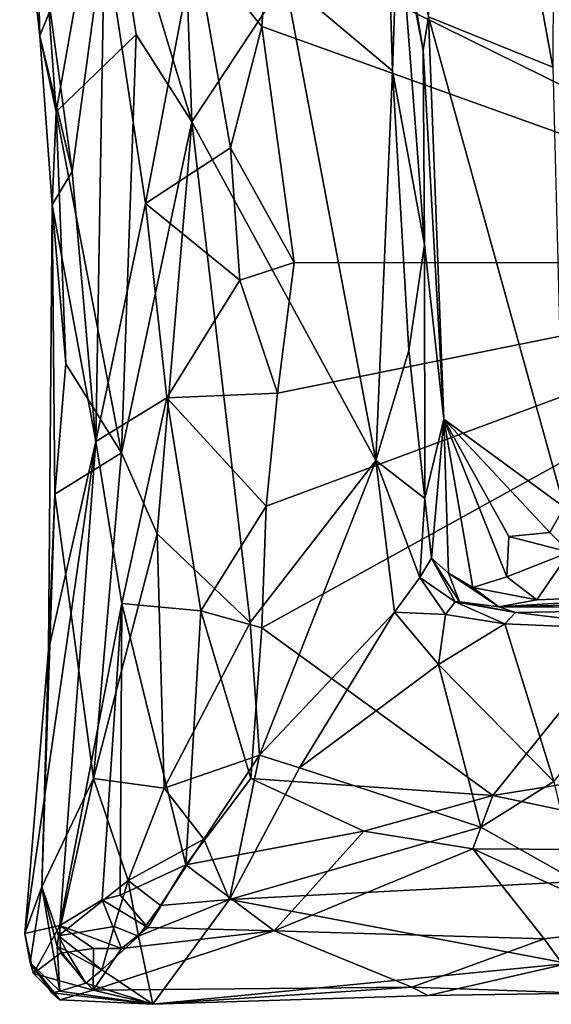
# Model space of a CAD drawing. Units: metres. Extents: x 24.1 to 26.73, y -0.61 to 2.14.
# Drawn here: x 24.22 to 24.52, y -0.61 to -0.07 of the extents above; entities that cross this region are included whole.
import ezdxf

# ---------------------------------------------------------------- set-up
doc = ezdxf.new("R2010")
doc.units = ezdxf.units.M

msp = doc.modelspace()

# ---------------------------------------------------------------- linework, layer by layer
at = {"layer": '1'}
for points in [[(24.33462, 0.17325, 9.29817), (24.72315, -0.20167, 9.30206), (24.62608, 0.27962, 9.29424)], [(24.51723, -0.09242, 10.17955), (24.44806, -0.06439, 10.02046), (24.46615, 0.18751, 10.13263)], [(24.51723, -0.09242, 10.17955), (24.46615, 0.18751, 10.13263), (24.5181, 0.0993, 10.25963)], [(24.34975, 0.05821, 9.30071), (24.72315, -0.20167, 9.30206), (24.33462, 0.17325, 9.29817)], [(24.2678, 0.03672, 9.74931), (24.30676, 0.14135, 9.80757), (24.31606, -0.12297, 9.7932)], [(24.31606, -0.12297, 9.7932), (24.30676, 0.14135, 9.80757), (24.36808, -0.04416, 9.83574)], [(24.2313, -0.07495, 9.5834), (24.22007, 0.02738, 9.57116), (24.22796, 0.05609, 9.65014)], [(24.24045, -0.11741, 9.64099), (24.2313, -0.07495, 9.5834), (24.22796, 0.05609, 9.65014)], [(24.24045, -0.11741, 9.64099), (24.22796, 0.05609, 9.65014), (24.2678, 0.03672, 9.74931)], [(24.35823, -0.02153, 9.30211), (24.72315, -0.20167, 9.30206), (24.34975, 0.05821, 9.30071)], [(24.24045, -0.11741, 9.64099), (24.2678, 0.03672, 9.74931), (24.2851, -0.07434, 9.76148)], [(24.2851, -0.07434, 9.76148), (24.2678, 0.03672, 9.74931), (24.31606, -0.12297, 9.7932)], [(24.2313, -0.07495, 9.5834), (24.23712, -0.0608, 9.48285), (24.22007, 0.02738, 9.57116)], [(24.42798, -0.09442, 9.86729), (24.36808, -0.04416, 9.83574), (24.42446, 0.02465, 9.87202)], [(24.42798, -0.09442, 9.86729), (24.42446, 0.02465, 9.87202), (24.43109, 0.0001, 9.88068)], [(24.44806, -0.06439, 10.02046), (24.44494, -0.08294, 10.00333), (24.42446, 0.02465, 9.87202)], [(24.42446, 0.02465, 9.87202), (24.44494, -0.08294, 10.00333), (24.43109, 0.0001, 9.88068)], [(24.42798, -0.09442, 9.86729), (24.43109, 0.0001, 9.88068), (24.4457, -0.19113, 9.89044)], [(24.4457, -0.19113, 9.89044), (24.43109, 0.0001, 9.88068), (24.44494, -0.08294, 10.00333)], [(24.23712, -0.0608, 9.48285), (24.24934, -0.1505, 9.46496), (24.2674, -0.01703, 9.38576)], [(24.24934, -0.1505, 9.46496), (24.26262, -0.30085, 9.43889), (24.2674, -0.01703, 9.38576)], [(24.26262, -0.30085, 9.43889), (24.29029, -0.16827, 9.3702), (24.2674, -0.01703, 9.38576)], [(24.2674, -0.01703, 9.38576), (24.29029, -0.16827, 9.3702), (24.31773, -0.02421, 9.32081)], [(24.31773, -0.02421, 9.32081), (24.35513, -0.06984, 9.30447), (24.35823, -0.02153, 9.30211)], [(24.35513, -0.06984, 9.30447), (24.72315, -0.20167, 9.30206), (24.35823, -0.02153, 9.30211)], [(24.31773, -0.02421, 9.32081), (24.29029, -0.16827, 9.3702), (24.33752, -0.13731, 9.31546)], [(24.31773, -0.02421, 9.32081), (24.33752, -0.13731, 9.31546), (24.35513, -0.06984, 9.30447)], [(24.41864, -0.31141, 9.86432), (24.31606, -0.12297, 9.7932), (24.36808, -0.04416, 9.83574)], [(24.41864, -0.31141, 9.86432), (24.36808, -0.04416, 9.83574), (24.42798, -0.09442, 9.86729)], [(24.24934, -0.1505, 9.46496), (24.23712, -0.0608, 9.48285), (24.2313, -0.07495, 9.5834)], [(24.44806, -0.06439, 10.02046), (24.45657, -0.28847, 10.02546), (24.44494, -0.08294, 10.00333)], [(24.45657, -0.28847, 10.02546), (24.44806, -0.06439, 10.02046), (24.52357, -0.33734, 10.15799)], [(24.52357, -0.33734, 10.15799), (24.44806, -0.06439, 10.02046), (24.51723, -0.09242, 10.17955)], [(24.33752, -0.13731, 9.31546), (24.37306, -0.2012, 9.30531), (24.35513, -0.06984, 9.30447)], [(24.37306, -0.2012, 9.30531), (24.72315, -0.20167, 9.30206), (24.35513, -0.06984, 9.30447)], [(24.2382, -0.16919, 9.52956), (24.24934, -0.1505, 9.46496), (24.2313, -0.07495, 9.5834)], [(24.24045, -0.11741, 9.64099), (24.2382, -0.16919, 9.52956), (24.2313, -0.07495, 9.5834)], [(24.27682, -0.30711, 9.73462), (24.24045, -0.11741, 9.64099), (24.2851, -0.07434, 9.76148)], [(24.27682, -0.30711, 9.73462), (24.2851, -0.07434, 9.76148), (24.31606, -0.12297, 9.7932)], [(24.45657, -0.28847, 10.02546), (24.4457, -0.19113, 9.89044), (24.44494, -0.08294, 10.00333)], [(24.41864, -0.31141, 9.86432), (24.42798, -0.09442, 9.86729), (24.43695, -0.25021, 9.87227)], [(24.43695, -0.25021, 9.87227), (24.42798, -0.09442, 9.86729), (24.4457, -0.19113, 9.89044)], [(24.2382, -0.16919, 9.52956), (24.24045, -0.11741, 9.64099), (24.24584, -0.25767, 9.6339)], [(24.27682, -0.30711, 9.73462), (24.24584, -0.25767, 9.6339), (24.24045, -0.11741, 9.64099)], [(24.29676, -0.35227, 9.76916), (24.27682, -0.30711, 9.73462), (24.31606, -0.12297, 9.7932)], [(24.29676, -0.35227, 9.76916), (24.31606, -0.12297, 9.7932), (24.34859, -0.40172, 9.82396)], [(24.34859, -0.40172, 9.82396), (24.31606, -0.12297, 9.7932), (24.41864, -0.31141, 9.86432)], [(24.33752, -0.13731, 9.31546), (24.29029, -0.16827, 9.3702), (24.34271, -0.2111, 9.31605)], [(24.33752, -0.13731, 9.31546), (24.34271, -0.2111, 9.31605), (24.37306, -0.2012, 9.30531)], [(24.26262, -0.30085, 9.43889), (24.24934, -0.1505, 9.46496), (24.2382, -0.16919, 9.52956)], [(24.23619, -0.4169, 9.54042), (24.26262, -0.30085, 9.43889), (24.2382, -0.16919, 9.52956)], [(24.23619, -0.4169, 9.54042), (24.2382, -0.16919, 9.52956), (24.23971, -0.33011, 9.60794)], [(24.23971, -0.33011, 9.60794), (24.2382, -0.16919, 9.52956), (24.24584, -0.25767, 9.6339)], [(24.26262, -0.30085, 9.43889), (24.30215, -0.27651, 9.35975), (24.29029, -0.16827, 9.3702)], [(24.29029, -0.16827, 9.3702), (24.30215, -0.27651, 9.35975), (24.34271, -0.2111, 9.31605)], [(24.44591, -0.33258, 9.89048), (24.43695, -0.25021, 9.87227), (24.4457, -0.19113, 9.89044)], [(24.44591, -0.33258, 9.89048), (24.4457, -0.19113, 9.89044), (24.45657, -0.28847, 10.02546)], [(24.34271, -0.2111, 9.31605), (24.36375, -0.27389, 9.30852), (24.37306, -0.2012, 9.30531)], [(24.35503, -0.40464, 9.3142), (24.48391, -0.49802, 9.3149), (24.72315, -0.20167, 9.30206)], [(24.35503, -0.40464, 9.3142), (24.72315, -0.20167, 9.30206), (24.35747, -0.33681, 9.31213)], [(24.35747, -0.33681, 9.31213), (24.72315, -0.20167, 9.30206), (24.36375, -0.27389, 9.30852)], [(24.36375, -0.27389, 9.30852), (24.72315, -0.20167, 9.30206), (24.37306, -0.2012, 9.30531)], [(24.72315, -0.20167, 9.30206), (24.48391, -0.49802, 9.3149), (24.60605, -0.47835, 9.3102)], [(24.34271, -0.2111, 9.31605), (24.30215, -0.27651, 9.35975), (24.36375, -0.27389, 9.30852)], [(24.41864, -0.31141, 9.86432), (24.43695, -0.25021, 9.87227), (24.44591, -0.33258, 9.89048)], [(24.23971, -0.33011, 9.60794), (24.24584, -0.25767, 9.6339), (24.27682, -0.30711, 9.73462)], [(24.36375, -0.27389, 9.30852), (24.30215, -0.27651, 9.35975), (24.35747, -0.33681, 9.31213)], [(24.26262, -0.30085, 9.43889), (24.27705, -0.39102, 9.40098), (24.30215, -0.27651, 9.35975)], [(24.27705, -0.39102, 9.40098), (24.32113, -0.39516, 9.33756), (24.30215, -0.27651, 9.35975)], [(24.30215, -0.27651, 9.35975), (24.32113, -0.39516, 9.33756), (24.35747, -0.33681, 9.31213)], [(24.44958, -0.36587, 9.89873), (24.44591, -0.33258, 9.89048), (24.45657, -0.28847, 10.02546)], [(24.44958, -0.36587, 9.89873), (24.45657, -0.28847, 10.02546), (24.45919, -0.37421, 9.96866)], [(24.45919, -0.37421, 9.96866), (24.45657, -0.28847, 10.02546), (24.47277, -0.3822, 10.00953)], [(24.47277, -0.3822, 10.00953), (24.45657, -0.28847, 10.02546), (24.49169, -0.37615, 10.062)], [(24.49169, -0.37615, 10.062), (24.45657, -0.28847, 10.02546), (24.49267, -0.35367, 10.08714)], [(24.49267, -0.35367, 10.08714), (24.45657, -0.28847, 10.02546), (24.51565, -0.35153, 10.12713)], [(24.45657, -0.28847, 10.02546), (24.52357, -0.33734, 10.15799), (24.51565, -0.35153, 10.12713)], [(24.24245, -0.57026, 9.45544), (24.26262, -0.30085, 9.43889), (24.22288, -0.57476, 9.54949)], [(24.22288, -0.57476, 9.54949), (24.26262, -0.30085, 9.43889), (24.23619, -0.4169, 9.54042)], [(24.26262, -0.30085, 9.43889), (24.24245, -0.57026, 9.45544), (24.27705, -0.39102, 9.40098)], [(24.26131, -0.48857, 9.72349), (24.23971, -0.33011, 9.60794), (24.27682, -0.30711, 9.73462)], [(24.26131, -0.48857, 9.72349), (24.27682, -0.30711, 9.73462), (24.29676, -0.35227, 9.76916)], [(24.35379, -0.47548, 9.82729), (24.34859, -0.40172, 9.82396), (24.41864, -0.31141, 9.86432)], [(24.42907, -0.39591, 9.8687), (24.35379, -0.47548, 9.82729), (24.41864, -0.31141, 9.86432)], [(24.42907, -0.39591, 9.8687), (24.41864, -0.31141, 9.86432), (24.44316, -0.37665, 9.87728)], [(24.44316, -0.37665, 9.87728), (24.41864, -0.31141, 9.86432), (24.44591, -0.33258, 9.89048)], [(24.23245, -0.54877, 9.6412), (24.23619, -0.4169, 9.54042), (24.23971, -0.33011, 9.60794)], [(24.23245, -0.54877, 9.6412), (24.23971, -0.33011, 9.60794), (24.26131, -0.48857, 9.72349)], [(24.44316, -0.37665, 9.87728), (24.44591, -0.33258, 9.89048), (24.44958, -0.36587, 9.89873)], [(24.35747, -0.33681, 9.31213), (24.32113, -0.39516, 9.33756), (24.35503, -0.40464, 9.3142)], [(24.51565, -0.35153, 10.12713), (24.52357, -0.33734, 10.15799), (24.52651, -0.3625, 10.11933)], [(24.30069, -0.49384, 9.78433), (24.26131, -0.48857, 9.72349), (24.29676, -0.35227, 9.76916)], [(24.30069, -0.49384, 9.78433), (24.29676, -0.35227, 9.76916), (24.34859, -0.40172, 9.82396)], [(24.49169, -0.37615, 10.062), (24.49267, -0.35367, 10.08714), (24.52651, -0.3625, 10.11933)], [(24.49267, -0.35367, 10.08714), (24.51565, -0.35153, 10.12713), (24.52651, -0.3625, 10.11933)], [(24.44316, -0.37665, 9.87728), (24.44958, -0.36587, 9.89873), (24.4628, -0.39014, 9.90054)], [(24.44958, -0.36587, 9.89873), (24.45919, -0.37421, 9.96866), (24.46525, -0.39009, 9.93272)], [(24.4628, -0.39014, 9.90054), (24.44958, -0.36587, 9.89873), (24.46525, -0.39009, 9.93272)], [(24.49169, -0.37615, 10.062), (24.52651, -0.3625, 10.11933), (24.50836, -0.38906, 10.04872)], [(24.62754, -0.3844, 10.05555), (24.50836, -0.38906, 10.04872), (24.52651, -0.3625, 10.11933)], [(24.45744, -0.39721, 9.88257), (24.42907, -0.39591, 9.8687), (24.44316, -0.37665, 9.87728)], [(24.45744, -0.39721, 9.88257), (24.44316, -0.37665, 9.87728), (24.4628, -0.39014, 9.90054)], [(24.46525, -0.39009, 9.93272), (24.45919, -0.37421, 9.96866), (24.48719, -0.39299, 9.95569)], [(24.45919, -0.37421, 9.96866), (24.47277, -0.3822, 10.00953), (24.48719, -0.39299, 9.95569)], [(24.47277, -0.3822, 10.00953), (24.49169, -0.37615, 10.062), (24.50836, -0.38906, 10.04872)], [(24.48719, -0.39299, 9.95569), (24.47277, -0.3822, 10.00953), (24.50836, -0.38906, 10.04872)], [(24.48719, -0.39299, 9.95569), (24.50836, -0.38906, 10.04872), (24.62754, -0.3844, 10.05555)], [(24.48719, -0.39299, 9.95569), (24.62754, -0.3844, 10.05555), (24.77582, -0.3859, 10.04367)], [(24.66036, -0.39326, 9.88704), (24.48719, -0.39299, 9.95569), (24.77582, -0.3859, 10.04367)], [(24.24245, -0.57026, 9.45544), (24.26614, -0.55595, 9.40535), (24.27705, -0.39102, 9.40098)], [(24.27705, -0.39102, 9.40098), (24.26614, -0.55595, 9.40535), (24.27606, -0.55349, 9.3912)], [(24.27705, -0.39102, 9.40098), (24.27606, -0.55349, 9.3912), (24.31267, -0.53658, 9.35056)], [(24.27705, -0.39102, 9.40098), (24.31267, -0.53658, 9.35056), (24.32113, -0.39516, 9.33756)], [(24.49055, -0.40235, 9.88226), (24.45744, -0.39721, 9.88257), (24.4628, -0.39014, 9.90054)], [(24.4628, -0.39014, 9.90054), (24.46525, -0.39009, 9.93272), (24.49642, -0.39598, 9.9032)], [(24.4628, -0.39014, 9.90054), (24.49642, -0.39598, 9.9032), (24.49055, -0.40235, 9.88226)], [(24.49642, -0.39598, 9.9032), (24.46525, -0.39009, 9.93272), (24.48719, -0.39299, 9.95569)], [(24.49642, -0.39598, 9.9032), (24.48719, -0.39299, 9.95569), (24.66036, -0.39326, 9.88704)], [(24.58129, -0.40629, 9.87469), (24.49642, -0.39598, 9.9032), (24.66036, -0.39326, 9.88704)], [(24.32113, -0.39516, 9.33756), (24.31267, -0.53658, 9.35056), (24.34885, -0.48855, 9.31832)], [(24.35503, -0.40464, 9.3142), (24.32113, -0.39516, 9.33756), (24.34885, -0.48855, 9.31832)], [(24.37611, -0.48248, 9.83429), (24.35379, -0.47548, 9.82729), (24.42907, -0.39591, 9.8687)], [(24.37611, -0.48248, 9.83429), (24.42907, -0.39591, 9.8687), (24.45357, -0.42502, 9.86644)], [(24.45357, -0.42502, 9.86644), (24.42907, -0.39591, 9.8687), (24.45744, -0.39721, 9.88257)], [(24.45357, -0.42502, 9.86644), (24.45744, -0.39721, 9.88257), (24.49055, -0.40235, 9.88226)], [(24.58129, -0.40629, 9.87469), (24.49055, -0.40235, 9.88226), (24.49642, -0.39598, 9.9032)], [(24.35379, -0.47548, 9.82729), (24.30069, -0.49384, 9.78433), (24.34859, -0.40172, 9.82396)], [(24.35503, -0.40464, 9.3142), (24.34885, -0.48855, 9.31832), (24.48391, -0.49802, 9.3149)], [(24.51778, -0.49014, 9.8294), (24.45357, -0.42502, 9.86644), (24.49055, -0.40235, 9.88226)], [(24.51778, -0.49014, 9.8294), (24.49055, -0.40235, 9.88226), (24.58129, -0.40629, 9.87469)], [(24.22288, -0.57476, 9.54949), (24.23619, -0.4169, 9.54042), (24.23245, -0.54877, 9.6412)], [(24.47723, -0.51559, 9.81058), (24.37611, -0.48248, 9.83429), (24.45357, -0.42502, 9.86644)], [(24.47723, -0.51559, 9.81058), (24.45357, -0.42502, 9.86644), (24.51778, -0.49014, 9.8294)], [(24.32267, -0.52227, 9.79432), (24.30069, -0.49384, 9.78433), (24.35379, -0.47548, 9.82729)], [(24.32267, -0.52227, 9.79432), (24.35379, -0.47548, 9.82729), (24.33704, -0.55587, 9.77057)], [(24.33704, -0.55587, 9.77057), (24.35379, -0.47548, 9.82729), (24.37611, -0.48248, 9.83429)], [(24.48391, -0.49802, 9.3149), (24.62916, -0.52858, 9.34072), (24.60605, -0.47835, 9.3102)], [(24.33704, -0.55587, 9.77057), (24.37611, -0.48248, 9.83429), (24.47723, -0.51559, 9.81058)], [(24.23245, -0.54877, 9.6412), (24.26131, -0.48857, 9.72349), (24.24173, -0.57609, 9.67715)], [(24.24173, -0.57609, 9.67715), (24.26131, -0.48857, 9.72349), (24.28059, -0.54523, 9.75443)], [(24.28059, -0.54523, 9.75443), (24.26131, -0.48857, 9.72349), (24.30069, -0.49384, 9.78433)], [(24.34885, -0.48855, 9.31832), (24.31267, -0.53658, 9.35056), (24.41191, -0.51785, 9.32628)], [(24.34885, -0.48855, 9.31832), (24.41191, -0.51785, 9.32628), (24.48391, -0.49802, 9.3149)], [(24.47723, -0.51559, 9.81058), (24.51778, -0.49014, 9.8294), (24.5309, -0.54589, 9.77611)], [(24.28059, -0.54523, 9.75443), (24.30069, -0.49384, 9.78433), (24.32267, -0.52227, 9.79432)], [(24.48391, -0.49802, 9.3149), (24.41191, -0.51785, 9.32628), (24.47277, -0.52757, 9.3343)], [(24.48391, -0.49802, 9.3149), (24.47277, -0.52757, 9.3343), (24.62916, -0.52858, 9.34072)], [(24.31267, -0.53658, 9.35056), (24.36194, -0.57323, 9.39519), (24.41191, -0.51785, 9.32628)], [(24.33704, -0.55587, 9.77057), (24.47723, -0.51559, 9.81058), (24.5309, -0.54589, 9.77611)], [(24.41191, -0.51785, 9.32628), (24.36194, -0.57323, 9.39519), (24.47277, -0.52757, 9.3343)], [(24.28059, -0.54523, 9.75443), (24.32267, -0.52227, 9.79432), (24.29853, -0.55926, 9.7598)], [(24.29853, -0.55926, 9.7598), (24.32267, -0.52227, 9.79432), (24.33704, -0.55587, 9.77057)], [(24.47277, -0.52757, 9.3343), (24.36194, -0.57323, 9.39519), (24.5125, -0.57766, 9.41529)], [(24.47277, -0.52757, 9.3343), (24.5125, -0.57766, 9.41529), (24.56839, -0.57106, 9.40373)], [(24.47277, -0.52757, 9.3343), (24.56839, -0.57106, 9.40373), (24.62916, -0.52858, 9.34072)], [(24.31267, -0.53658, 9.35056), (24.27606, -0.55349, 9.3912), (24.29149, -0.57135, 9.3972)], [(24.31267, -0.53658, 9.35056), (24.29149, -0.57135, 9.3972), (24.36194, -0.57323, 9.39519)], [(24.2727, -0.57092, 9.72979), (24.24173, -0.57609, 9.67715), (24.28059, -0.54523, 9.75443)], [(24.2727, -0.57092, 9.72979), (24.28059, -0.54523, 9.75443), (24.28623, -0.57628, 9.73415)], [(24.28623, -0.57628, 9.73415), (24.28059, -0.54523, 9.75443), (24.29853, -0.55926, 9.7598)], [(24.52577, -0.59139, 9.68546), (24.33704, -0.55587, 9.77057), (24.5309, -0.54589, 9.77611)], [(24.22587, -0.59084, 9.60388), (24.22288, -0.57476, 9.54949), (24.23245, -0.54877, 9.6412)], [(24.22587, -0.59084, 9.60388), (24.23245, -0.54877, 9.6412), (24.2425, -0.60681, 9.62805)], [(24.2425, -0.60681, 9.62805), (24.23245, -0.54877, 9.6412), (24.24106, -0.58202, 9.67105)], [(24.24106, -0.58202, 9.67105), (24.23245, -0.54877, 9.6412), (24.24173, -0.57609, 9.67715)], [(24.26614, -0.55595, 9.40535), (24.29149, -0.57135, 9.3972), (24.27606, -0.55349, 9.3912)], [(24.26614, -0.55595, 9.40535), (24.24245, -0.57026, 9.45544), (24.27677, -0.58321, 9.42237)], [(24.26614, -0.55595, 9.40535), (24.27677, -0.58321, 9.42237), (24.29149, -0.57135, 9.3972)], [(24.28623, -0.57628, 9.73415), (24.29853, -0.55926, 9.7598), (24.33704, -0.55587, 9.77057)], [(24.29433, -0.61419, 9.61039), (24.28623, -0.57628, 9.73415), (24.33704, -0.55587, 9.77057)], [(24.52577, -0.59139, 9.68546), (24.29433, -0.61419, 9.61039), (24.33704, -0.55587, 9.77057)], [(24.22288, -0.57476, 9.54949), (24.22774, -0.59704, 9.52386), (24.24245, -0.57026, 9.45544)], [(24.22288, -0.57476, 9.54949), (24.22587, -0.59084, 9.60388), (24.22774, -0.59704, 9.52386)], [(24.22774, -0.59704, 9.52386), (24.24289, -0.58568, 9.46704), (24.24245, -0.57026, 9.45544)], [(24.2658, -0.595, 9.68568), (24.24173, -0.57609, 9.67715), (24.2727, -0.57092, 9.72979)], [(24.24245, -0.57026, 9.45544), (24.24289, -0.58568, 9.46704), (24.26122, -0.58303, 9.43854)], [(24.24245, -0.57026, 9.45544), (24.26122, -0.58303, 9.43854), (24.27677, -0.58321, 9.42237)], [(24.27677, -0.58321, 9.42237), (24.26106, -0.60627, 9.49435), (24.36194, -0.57323, 9.39519)], [(24.36194, -0.57323, 9.39519), (24.26106, -0.60627, 9.49435), (24.4386, -0.60461, 9.49359)], [(24.2658, -0.595, 9.68568), (24.2727, -0.57092, 9.72979), (24.28623, -0.57628, 9.73415)], [(24.29149, -0.57135, 9.3972), (24.27677, -0.58321, 9.42237), (24.36194, -0.57323, 9.39519)], [(24.36194, -0.57323, 9.39519), (24.4386, -0.60461, 9.49359), (24.5125, -0.57766, 9.41529)], [(24.56839, -0.57106, 9.40373), (24.5125, -0.57766, 9.41529), (24.53436, -0.60793, 9.53727)], [(24.24595, -0.58427, 9.67495), (24.24106, -0.58202, 9.67105), (24.24173, -0.57609, 9.67715)], [(24.24595, -0.58427, 9.67495), (24.24173, -0.57609, 9.67715), (24.2658, -0.595, 9.68568)], [(24.29433, -0.61419, 9.61039), (24.2658, -0.595, 9.68568), (24.28623, -0.57628, 9.73415)], [(24.5125, -0.57766, 9.41529), (24.4386, -0.60461, 9.49359), (24.53436, -0.60793, 9.53727)], [(24.24289, -0.58568, 9.46704), (24.22774, -0.59704, 9.52386), (24.26106, -0.60627, 9.49435)], [(24.2425, -0.60681, 9.62805), (24.24106, -0.58202, 9.67105), (24.25697, -0.60244, 9.65643)], [(24.24106, -0.58202, 9.67105), (24.24595, -0.58427, 9.67495), (24.25697, -0.60244, 9.65643)], [(24.26122, -0.58303, 9.43854), (24.24289, -0.58568, 9.46704), (24.26106, -0.60627, 9.49435)], [(24.25697, -0.60244, 9.65643), (24.24595, -0.58427, 9.67495), (24.2658, -0.595, 9.68568)], [(24.26122, -0.58303, 9.43854), (24.26106, -0.60627, 9.49435), (24.27677, -0.58321, 9.42237)], [(24.22774, -0.59704, 9.52386), (24.22587, -0.59084, 9.60388), (24.24242, -0.61161, 9.54143)], [(24.24242, -0.61161, 9.54143), (24.22587, -0.59084, 9.60388), (24.23792, -0.60774, 9.59711)], [(24.23792, -0.60774, 9.59711), (24.22587, -0.59084, 9.60388), (24.2425, -0.60681, 9.62805)], [(24.44771, -0.6092, 9.61026), (24.29433, -0.61419, 9.61039), (24.52577, -0.59139, 9.68546)], [(24.53436, -0.60793, 9.53727), (24.44771, -0.6092, 9.61026), (24.52577, -0.59139, 9.68546)], [(24.22774, -0.59704, 9.52386), (24.24242, -0.61161, 9.54143), (24.26106, -0.60627, 9.49435)], [(24.29433, -0.61419, 9.61039), (24.25697, -0.60244, 9.65643), (24.2658, -0.595, 9.68568)], [(24.2425, -0.60681, 9.62805), (24.25697, -0.60244, 9.65643), (24.29433, -0.61419, 9.61039)], [(24.23792, -0.60774, 9.59711), (24.2425, -0.60681, 9.62805), (24.29433, -0.61419, 9.61039)], [(24.24242, -0.61161, 9.54143), (24.23792, -0.60774, 9.59711), (24.29433, -0.61419, 9.61039)], [(24.26106, -0.60627, 9.49435), (24.24242, -0.61161, 9.54143), (24.29433, -0.61419, 9.61039)], [(24.26106, -0.60627, 9.49435), (24.29433, -0.61419, 9.61039), (24.4386, -0.60461, 9.49359)], [(24.4386, -0.60461, 9.49359), (24.29433, -0.61419, 9.61039), (24.44771, -0.6092, 9.61026)], [(24.4386, -0.60461, 9.49359), (24.44771, -0.6092, 9.61026), (24.53436, -0.60793, 9.53727)]]:
    msp.add_3dface(points, dxfattribs=at)

doc.saveas('drawing.dxf')
